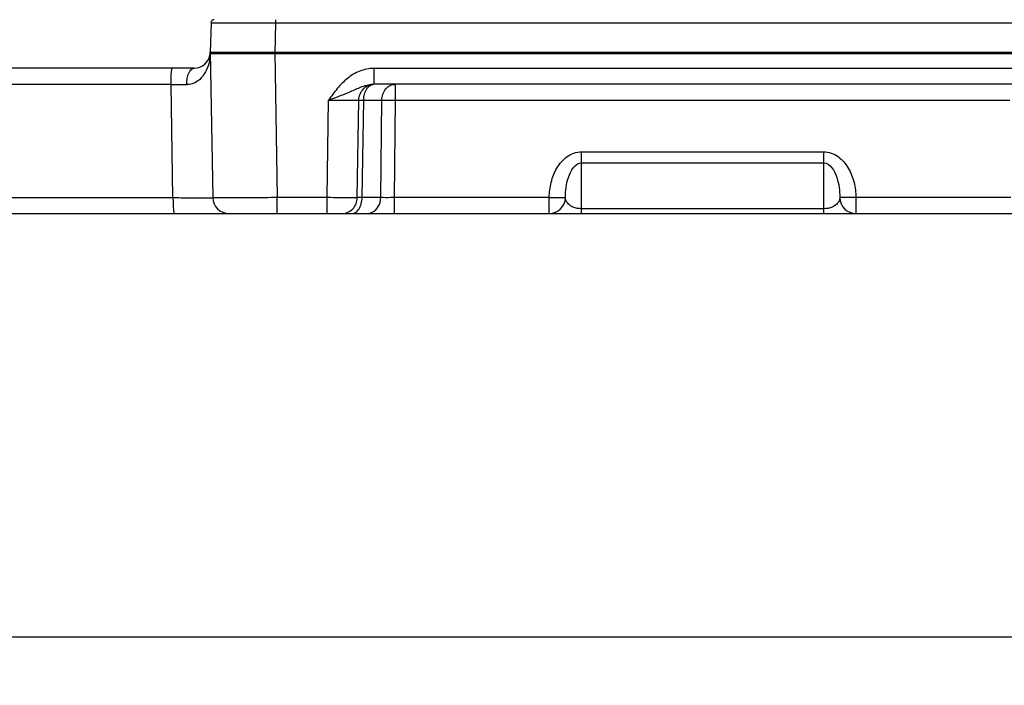
# Model space of a CAD drawing. Units: millimetres. Extents: x 0 to 420, y 0 to 297.
# Drawn here: x 111 to 141, y 127 to 148 of the extents above; entities that cross this region are included whole.
import ezdxf

# ---------------------------------------------------------------- set-up
doc = ezdxf.new("R2010")
doc.units = ezdxf.units.MM
doc.header["$LTSCALE"] = 23.1
doc.layers.get('0').update_dxf_attribs({"linetype": 'CONTINUOUS'})
doc.layers.add('_03_2D_DRAWING_DIMENSION', color=7, linetype='CONTINUOUS')
doc.styles.get("Standard").update_dxf_attribs({"font": 'arialn.ttf'})
doc.dimstyles.new('DIMSTYLE_3', dxfattribs={"dimtxt": 3.5, "dimasz": 3.5, "dimexe": 1.5, "dimexo": 1, "dimgap": 0.875, "dimtad": 1, "dimdec": 0, "dimlfac": 2, "dimdsep": 46, "dimtxsty": 'STANDARD', "dimblk": '_FILLED', "dimblk1": '_FILLED', "dimblk2": '_FILLED', "dimcen": 0.09, "dimclrt": 7, "dimazin": 2, "dimtp": 0.5, "dimtm": 0.5, "dimtfac": 1, "dimtdec": 0, "dimtofl": 0, "dimtmove": 0, "dimatfit": 3, "dimldrblk": '_FILLED', "dimfxl": 1, "dimtolj": 1, "dimarcsym": 0})
doc.dimstyles.new('DIMSTYLE_6', dxfattribs={"dimtxt": 3.5, "dimasz": 3.5, "dimexe": 1.5, "dimexo": 1, "dimgap": 0.875, "dimtad": 1, "dimdec": 1, "dimlfac": 2, "dimdsep": 46, "dimtxsty": 'STANDARD', "dimblk": '_FILLED', "dimblk1": '_FILLED', "dimblk2": '_FILLED', "dimcen": 0.09, "dimclrt": 7, "dimazin": 2, "dimtp": 0.3, "dimtm": 0.3, "dimtfac": 1, "dimtdec": 1, "dimtofl": 0, "dimtmove": 0, "dimatfit": 3, "dimldrblk": '_FILLED', "dimfxl": 1, "dimtolj": 1, "dimarcsym": 0})

# ---------------------------------------------------------------- blocks, each defined once
blk = doc.blocks.new('_FILLED')
at = {"color": 0, "linetype": 'BYBLOCK'}
blk.add_solid([(0, 0), (-1, 0.125), (-1, -0.125)], dxfattribs=at)
blk = doc.blocks.new('*D2')
at = {"layer": '_03_2D_DRAWING_DIMENSION', "color": 7}
for p, q in [((103.919, 144.765), (103.919, 127.167)), ((226.384, 144.765), (226.384, 127.167)), ((103.919, 128.667), (165.151, 128.667)), ((226.384, 128.667), (165.151, 128.667))]:
    blk.add_line(p, q, dxfattribs=at)
at = {"layer": '_03_2D_DRAWING_DIMENSION', "color": 7, "xscale": 3.5, "yscale": 3.5, "zscale": 3.5, "rotation": 180}
blk.add_blockref('_FILLED', (103.919, 128.667), dxfattribs=at)
at = {"layer": '_03_2D_DRAWING_DIMENSION', "color": 7, "xscale": 3.5, "yscale": 3.5, "zscale": 3.5}
blk.add_blockref('_FILLED', (226.384, 128.667), dxfattribs=at)
at = {"layer": '_03_2D_DRAWING_DIMENSION', "color": 7, "insert": (165.151, 133.042), "char_height": 3.5, "width": 7.056, "attachment_point": 2, "line_spacing_factor": 0.9}
blk.add_mtext('245', dxfattribs=at)
blk = doc.blocks.new('*D5')
at = {"layer": '_03_2D_DRAWING_DIMENSION', "color": 7}
for p, q in [((120.757, 176.274), (81.855, 176.274)), ((83.355, 176.274), (83.355, 159.024)), ((83.355, 141.774), (83.355, 159.024)), ((107.131, 141.774), (81.855, 141.774))]:
    blk.add_line(p, q, dxfattribs=at)
at = {"layer": '_03_2D_DRAWING_DIMENSION', "color": 7, "xscale": 3.5, "yscale": 3.5, "zscale": 3.5}
for p, rotation in [((83.355, 176.274), 90), ((83.355, 141.774), 270)]:
    blk.add_blockref('_FILLED', p, dxfattribs=dict(at, rotation=rotation))
at = {"layer": '_03_2D_DRAWING_DIMENSION', "color": 7, "insert": (78.98, 159.024), "char_height": 3.5, "width": 4.704, "attachment_point": 2, "rotation": 90, "line_spacing_factor": 0.9}
blk.add_mtext('69', dxfattribs=at)

msp = doc.modelspace()

# ---------------------------------------------------------------- linework, layer by layer
at = {"color": 7}
for p, q in [((116.4263, 147.6763), (116.4026, 146.7737)), ((116.4013, 146.7737), (116.48, 142.265)), ((116.4013, 146.7737), (213.9013, 146.7737)), ((116.4018, 146.7437), (116.4013, 146.7237)), ((116.4013, 146.7237), (213.9013, 146.7237)), ((115.9012, 146.2737), (104.4189, 146.2737)), ((141.8276, 145.7737), (121.4749, 145.7737)), ((104.4799, 141.7737), (225.8227, 141.7737))]:
    msp.add_line(p, q, dxfattribs=at)
at = {"color": 9}
for p, q in [((116.4263, 147.6763), (116.4848, 147.6769)), ((116.4263, 147.6763), (116.4415, 147.6767)), ((116.4848, 147.6769), (116.741, 147.6773)), ((116.741, 147.6773), (117.5941, 147.6772)), ((117.5941, 147.6772), (118.4256, 147.6763)), ((118.4256, 147.6763), (118.4006, 146.7237)), ((118.4012, 147.6764), (211.8771, 147.6763)), ((118.4256, 147.7737), (118.4256, 147.6763)), ((118.401, 146.7737), (118.4797, 142.265)), ((141.8316, 146.265), (121.4711, 146.265)), ((121.475, 145.7737), (121.475, 146.265)), ((122.1352, 145.2825), (122.1352, 145.7737)), ((115.1868, 145.765), (108.0261, 145.765)), ((115.2479, 142.265), (115.1868, 145.765)), ((120.0243, 142.265), (120.0664, 145.2825)), ((120.9555, 142.2641), (121.0047, 145.2833)), ((121.1045, 142.265), (121.1542, 145.2825)), ((121.1542, 145.2825), (121.7135, 145.2825)), ((121.6821, 142.265), (121.7135, 145.2825)), ((122.1061, 142.265), (122.1352, 145.2825)), ((122.1352, 145.2825), (141.1675, 145.2825)), ((127.9013, 141.7737), (127.9013, 143.6857)), ((127.9013, 143.6857), (135.4013, 143.6857)), ((135.4013, 141.7737), (135.4013, 143.6857)), ((127.9013, 143.3409), (135.4013, 143.3409)), ((108.0872, 142.265), (115.2479, 142.265)), ((118.4797, 141.7737), (118.4797, 142.265)), ((120.0243, 142.265), (118.4797, 142.265)), ((120.0243, 141.7737), (120.0243, 142.265)), ((121.6821, 142.265), (121.1045, 142.265)), ((122.1061, 141.7737), (122.1061, 142.265)), ((126.9014, 142.265), (122.1061, 142.265)), ((126.9014, 141.7737), (126.9014, 142.265)), ((136.4012, 142.265), (136.4012, 141.7737)), ((141.1965, 142.265), (136.4012, 142.265)), ((135.4013, 141.9202), (127.9013, 141.9202))]:
    msp.add_line(p, q, dxfattribs=at)
at = {"color": 7}
for centre, radius, start, end in [((116.5262, 147.6737), 0.1, 90, 178.5), ((115.9012, 146.7737), 0.5, 270, 353.67074), ((116.98, 142.2737), 0.5, 181.00033, 269.99642), ((126.9014, 142.2737), 0.5, 270.0012, 359.47305), ((136.4013, 142.2737), 0.5, 180.52695, 269.9988)]:
    msp.add_arc(centre, radius, start, end, dxfattribs=at)
at = {"color": 9}
for centre, radius, start, end in [((114.9239, 146.7636), 1.4773, 356.04631, 0.39346), ((116.3638, 340.8598), 195.0984, 269.65434, 269.79813)]:
    msp.add_arc(centre, radius, start, end, dxfattribs=at)
for points, knots in [([(116.3977, 146.6617), (116.3909, 146.5623), (116.3555, 146.3633), (116.2295, 146.0827), (116.0122, 145.8398), (115.7906, 145.7623), (115.6764, 145.7627)], [0, 0, 0, 0, 0.2382016, 0.4781038, 0.7271247, 1, 1, 1, 1]), ([(115.1868, 145.765), (115.1867, 145.8297), (115.1884, 145.9493), (115.1957, 146.0909), (115.2046, 146.1819), (115.2121, 146.2303), (115.2183, 146.2567), (115.226, 146.2737), (115.2304, 146.2737)], [0, 0, 0, 0, 0.3772422, 0.6989045, 0.822864, 0.9158808, 0.9746045, 1, 1, 1, 1]), ([(115.6764, 145.7627), (115.6757, 145.8278), (115.6866, 145.9531), (115.731, 146.1344), (115.8279, 146.2737), (115.9012, 146.2737)], [0, 0, 0, 0, 0.3320011, 0.6258355, 1, 1, 1, 1]), ([(121.4711, 146.265), (121.3229, 146.2646), (121.0241, 146.204), (120.6373, 145.97), (120.3257, 145.6463), (120.152, 145.4043), (120.0664, 145.2825)], [0, 0, 0, 0, 0.2493412, 0.4991464, 0.7494192, 1, 1, 1, 1]), ([(121.4724, 145.7737), (121.3495, 145.7734), (121.1093, 145.7075), (120.6602, 145.4967), (120.307, 145.3669), (120.0664, 145.2825)], [0, 0, 0, 0, 0.2468484, 0.4877512, 1, 1, 1, 1]), ([(121.0047, 145.2833), (121.0058, 145.3474), (121.0315, 145.4753), (121.1353, 145.6379), (121.29, 145.7478), (121.4134, 145.7736), (121.4738, 145.7737)], [0, 0, 0, 0, 0.2572846, 0.510287, 0.757285, 1, 1, 1, 1]), ([(121.1542, 145.2825), (121.1549, 145.3459), (121.1708, 145.4678), (121.2372, 145.6275), (121.3393, 145.7424), (121.4316, 145.7737), (121.4738, 145.7737)], [0, 0, 0, 0, 0.2980796, 0.5701821, 0.8017428, 1, 1, 1, 1]), ([(121.7135, 145.2825), (121.7154, 145.4058), (121.7788, 145.5957), (121.9669, 145.7463), (122.0805, 145.7737), (122.1352, 145.7737)], [0, 0, 0, 0, 0.5237916, 0.767896, 1, 1, 1, 1]), ([(120.0664, 145.2825), (120.1664, 145.2832), (120.4791, 145.2846), (120.7919, 145.2869), (121.0047, 145.2833)], [0, 0, 0, 0, 0.3197008, 1, 1, 1, 1]), ([(121.0047, 145.2833), (121.0135, 145.2834), (121.0634, 145.2834), (121.1132, 145.2829), (121.1542, 145.2825)], [0, 0, 0, 0, 0.177926, 1, 1, 1, 1]), ([(121.7135, 145.2825), (121.7402, 145.2829), (121.8807, 145.2843), (122.0213, 145.2835), (122.1352, 145.2825)], [0, 0, 0, 0, 0.1894456, 1, 1, 1, 1]), ([(126.9014, 142.265), (126.9028, 142.424), (126.9423, 142.743), (127.1163, 143.1914), (127.3792, 143.5053), (127.662, 143.6575), (127.822, 143.6857), (127.9013, 143.6857)], [0, 0, 0, 0, 0.2504445, 0.5006193, 0.7498898, 0.8750023, 1, 1, 1, 1]), ([(135.4013, 143.6857), (135.4807, 143.6857), (135.6406, 143.6575), (135.9234, 143.5053), (136.1863, 143.1914), (136.3604, 142.7429), (136.3998, 142.424), (136.4012, 142.265)], [0, 0, 0, 0, 0.1249768, 0.2501105, 0.4993999, 0.7495676, 1, 1, 1, 1]), ([(127.4014, 142.2692), (127.402, 142.3739), (127.4188, 142.5875), (127.4973, 142.9695), (127.6989, 143.3409), (127.9013, 143.3409)], [0, 0, 0, 0, 0.2541295, 0.5087742, 1, 1, 1, 1]), ([(135.4013, 143.3409), (135.6038, 143.3409), (135.8053, 142.9695), (135.8838, 142.5875), (135.9007, 142.3739), (135.9013, 142.2692)], [0, 0, 0, 0, 0.4912833, 0.7458999, 1, 1, 1, 1]), ([(115.2479, 142.265), (115.3298, 142.2645), (115.4896, 142.2637), (115.7204, 142.2627), (115.931, 142.2621), (116.1141, 142.2619), (116.2466, 142.2619), (116.3341, 142.2624), (116.385, 142.2624), (116.4237, 142.2637), (116.4549, 142.2622), (116.4676, 142.2661), (116.4801, 142.2631), (116.48, 142.265)], [0, 0, 0, 0, 0.1995224, 0.3890756, 0.5618997, 0.7122246, 0.8348266, 0.8843856, 0.9255136, 0.9578861, 0.9811984, 0.9952646, 1, 1, 1, 1]), ([(115.2479, 142.265), (115.248, 142.2021), (115.25, 142.0862), (115.2574, 141.9493), (115.2662, 141.8617), (115.2736, 141.8153), (115.2796, 141.7899), (115.2872, 141.7737), (115.2914, 141.7737)], [0, 0, 0, 0, 0.3797046, 0.7007614, 0.8239894, 0.9163169, 0.9746071, 1, 1, 1, 1]), ([(118.4797, 142.265), (118.3497, 142.2644), (118.0946, 142.2634), (117.7243, 142.2623), (117.383, 142.2616), (117.1228, 142.2613), (116.9389, 142.2614), (116.8224, 142.2616), (116.7219, 142.2619), (116.6382, 142.2622), (116.5725, 142.2629), (116.5285, 142.263), (116.5036, 142.264), (116.4906, 142.2636), (116.4851, 142.2652), (116.48, 142.2642), (116.48, 142.265)], [0, 0, 0, 0, 0.1950835, 0.3826987, 0.555546, 0.7070735, 0.7729746, 0.8314235, 0.8818748, 0.9238294, 0.9568905, 0.9807429, 0.9891347, 0.9951484, 0.9987716, 1, 1, 1, 1]), ([(120.9555, 142.2641), (120.9058, 142.2633), (120.5954, 142.2616), (120.285, 142.2632), (120.0243, 142.265)], [0, 0, 0, 0, 0.1600282, 1, 1, 1, 1]), ([(120.4899, 141.7737), (120.5499, 141.7737), (120.6725, 141.7998), (120.8261, 141.9097), (120.929, 142.0723), (120.9543, 142.2001), (120.9555, 142.2641)], [0, 0, 0, 0, 0.241835, 0.4884861, 0.7418548, 1, 1, 1, 1]), ([(120.7878, 141.7737), (120.8297, 141.7737), (120.9214, 141.8053), (121.0224, 141.9202), (121.088, 142.0797), (121.1038, 142.2015), (121.1045, 142.265)], [0, 0, 0, 0, 0.1971985, 0.4284514, 0.701016, 1, 1, 1, 1]), ([(121.1045, 142.265), (121.0889, 142.2648), (121.0392, 142.2644), (120.9896, 142.264), (120.9555, 142.2641)], [0, 0, 0, 0, 0.3142738, 1, 1, 1, 1]), ([(121.4186, 141.811), (121.4972, 141.8488), (121.6346, 141.986), (121.6807, 142.1705), (121.6821, 142.265)], [0, 0, 0, 0, 0.4799644, 1, 1, 1, 1]), ([(122.1061, 142.265), (122.0644, 142.2646), (121.923, 142.2636), (121.7817, 142.2632), (121.6821, 142.265)], [0, 0, 0, 0, 0.2954236, 1, 1, 1, 1]), ([(126.9014, 142.265), (126.9648, 142.2644), (127.0569, 142.2639), (127.1742, 142.2639), (127.2489, 142.2642), (127.3102, 142.265), (127.3522, 142.2657), (127.3771, 142.2668), (127.3897, 142.2671), (127.3965, 142.2685), (127.4009, 142.2682), (127.4014, 142.2691)], [0, 0, 0, 0, 0.3803589, 0.5525003, 0.7035522, 0.8278693, 0.9209048, 0.9544171, 0.9788657, 0.9940834, 1, 1, 1, 1]), ([(127.9013, 141.9202), (127.8114, 141.9202), (127.6628, 141.9477), (127.5013, 142.0491), (127.4203, 142.1575), (127.402, 142.2341), (127.4014, 142.2692)], [0, 0, 0, 0, 0.4047943, 0.6570068, 0.8420141, 1, 1, 1, 1]), ([(135.9013, 142.2692), (135.9006, 142.2341), (135.8824, 142.1575), (135.8013, 142.0491), (135.6398, 141.9477), (135.4912, 141.9202), (135.4013, 141.9202)], [0, 0, 0, 0, 0.158, 0.3430245, 0.5952435, 1, 1, 1, 1]), ([(136.4012, 142.265), (136.3378, 142.2644), (136.2457, 142.2639), (136.1284, 142.2639), (136.0538, 142.2642), (135.9925, 142.265), (135.9504, 142.2657), (135.9256, 142.2668), (135.9129, 142.2671), (135.9062, 142.2685), (135.9017, 142.2682), (135.9013, 142.2691)], [0, 0, 0, 0, 0.3803589, 0.5525002, 0.703552, 0.8278691, 0.9209046, 0.9544169, 0.9788656, 0.9940833, 1, 1, 1, 1])]:
    msp.add_open_spline(points, degree=3, knots=knots, dxfattribs=at)
msp.add_open_spline([(121.258, 141.7737), (121.313, 141.7737), (121.3691, 141.7871), (121.4186, 141.811)], degree=3, dxfattribs=at)

# ---------------------------------------------------------------- dimensions: what is measured, and where the dimension line sits
at = {"layer": '_03_2D_DRAWING_DIMENSION', "color": 7}
dim = msp.add_linear_dim(base=(83.3551, 176.2737), p1=(108.1308, 141.7737), p2=(121.7572, 176.2737), angle=90, dimstyle='DIMSTYLE_6', dxfattribs=at)
dim.commit()
dim.dimension.update_dxf_attribs({"geometry": '*D5', "text_midpoint": (83.3551, 159.0211), "dimtype": 160})
dim = msp.add_linear_dim(base=(226.3837, 128.6668), p1=(103.9189, 145.765), p2=(226.3837, 145.765), dimstyle='DIMSTYLE_3', dxfattribs=at)
dim.commit()
dim.dimension.update_dxf_attribs({"geometry": '*D2', "text_midpoint": (165.1251, 128.6668), "dimtype": 160})

doc.saveas('drawing.dxf')
